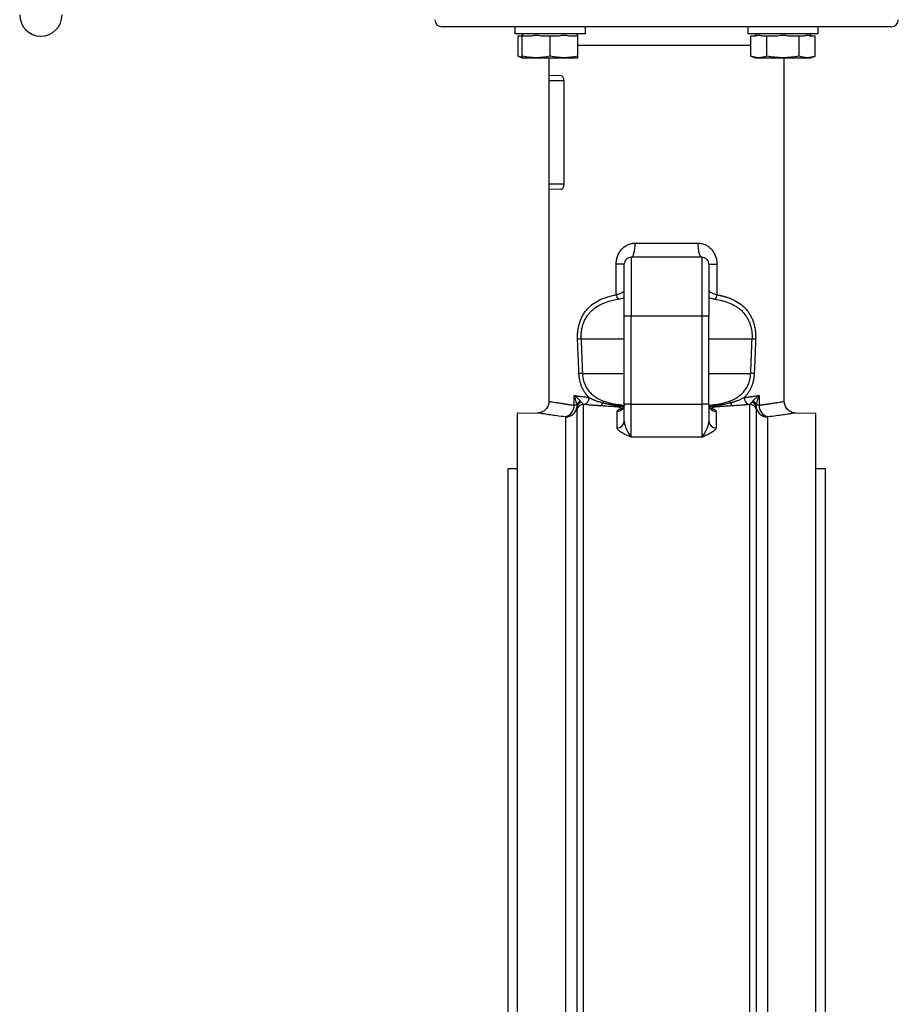
# Model space of a CAD drawing. Units: millimetres. Extents: x -716 to 985, y -2217 to 1196.
# Drawn here: x -716 to -342, y -11 to 408 of the extents above; entities that cross this region are included whole.
import ezdxf

# ---------------------------------------------------------------- set-up
doc = ezdxf.new("R2010")
doc.units = ezdxf.units.MM

msp = doc.modelspace()

# ---------------------------------------------------------------- linework, layer by layer
at = {"color": 7, "linetype": 'Continuous', "lineweight": 25}
for p, q in [((-505.44, 404.77), (-505.44, 401.77)), ((-475.44, 401.77), (-475.44, 404.77)), ((-406.45, 404.77), (-406.45, 401.77)), ((-376.45, 401.77), (-376.45, 404.77)), ((-490.44, 401.77), (-505.44, 401.77)), ((-504.11, 392.25), (-504.11, 400.97)), ((-504.11, 400.97), (-502.28, 400.97)), ((-502.28, 401.18), (-502.49, 400.97)), ((-501.69, 401.77), (-502.28, 401.18)), ((-502.28, 392.25), (-502.28, 400.97)), ((-502.28, 400.97), (-498.3, 400.97)), ((-494.42, 400.97), (-490.44, 400.97)), ((-475.44, 401.77), (-490.44, 401.77)), ((-490.44, 392.25), (-490.44, 400.97)), ((-490.44, 400.97), (-486.46, 400.97)), ((-482.59, 400.97), (-478.61, 400.97)), ((-478.61, 401.18), (-479.2, 401.77)), ((-478.61, 392.25), (-478.61, 400.97)), ((-376.45, 401.77), (-406.45, 401.77)), ((-405.11, 392.25), (-405.11, 400.97)), ((-405.11, 400.97), (-402.82, 400.97)), ((-402.69, 401.77), (-403.49, 400.97)), ((-400.58, 400.97), (-398.28, 400.97)), ((-398.28, 392.25), (-398.28, 400.97)), ((-398.28, 400.97), (-393.69, 400.97)), ((-389.21, 400.97), (-384.61, 400.97)), ((-384.61, 392.25), (-384.61, 400.97)), ((-384.61, 400.97), (-382.32, 400.97)), ((-379.4, 400.97), (-380.2, 401.77)), ((-380.08, 400.97), (-377.78, 400.97)), ((-377.78, 392.25), (-377.78, 400.97)), ((-504.11, 392.25), (-502.28, 391.59)), ((-502.28, 391.59), (-496.36, 391.59)), ((-496.36, 391.59), (-484.52, 391.59)), ((-490.94, 391.59), (-490.94, 383.89)), ((-484.52, 391.59), (-478.61, 391.59)), ((-405.11, 392.25), (-403.28, 391.59)), ((-403.28, 391.59), (-401.7, 391.59)), ((-401.7, 391.59), (-391.45, 391.59)), ((-391.45, 391.59), (-381.2, 391.59)), ((-390.94, 245.49), (-390.94, 391.59)), ((-381.2, 391.59), (-379.61, 391.59)), ((-379.61, 391.59), (-377.78, 392.25)), ((-485.84, 383.98), (-490.94, 383.89)), ((-490.94, 383.89), (-490.94, 381.77)), ((-484.68, 381.77), (-490.94, 381.77)), ((-490.94, 381.77), (-490.94, 337.77)), ((-484.68, 381.77), (-484.68, 337.77)), ((-490.94, 337.77), (-490.94, 335.64)), ((-484.68, 337.77), (-490.94, 337.77)), ((-490.94, 335.64), (-490.94, 245.49)), ((-485.84, 335.55), (-490.94, 335.64)), ((-454.34, 312.77), (-427.55, 312.77)), ((-455.94, 306.77), (-455.94, 281.77)), ((-425.94, 306.77), (-455.94, 306.77)), ((-425.94, 306.77), (-425.94, 281.77)), ((-458.94, 303.77), (-462.37, 303.77)), ((-462.37, 290.78), (-462.37, 303.77)), ((-422.94, 303.77), (-419.52, 303.77)), ((-419.52, 303.77), (-419.52, 290.78)), ((-458.94, 281.77), (-455.94, 281.77)), ((-458.94, 244.33), (-458.94, 281.77)), ((-455.94, 281.77), (-425.94, 281.77)), ((-455.94, 244.33), (-455.94, 281.77)), ((-425.94, 281.77), (-422.94, 281.77)), ((-425.94, 281.77), (-425.94, 244.33)), ((-422.94, 244.33), (-422.94, 281.77)), ((-480.23, 243.82), (-480.23, 247.96)), ((-401.66, 247.96), (-401.66, 243.82)), ((-476.21, -340.8), (-476.21, 244.15)), ((-455.94, 244.33), (-458.94, 244.33)), ((-455.94, 230.17), (-455.94, 244.33)), ((-455.94, 244.33), (-425.94, 244.33)), ((-425.94, 244.33), (-425.94, 230.17)), ((-422.94, 244.33), (-425.94, 244.33)), ((-405.68, 244.15), (-405.68, -340.8)), ((-495.81, 240.49), (-504.44, 240.27)), ((-504.44, 240.27), (-504.44, -336.73)), ((-483.81, -335.45), (-483.81, 238.79)), ((-479.11, 241.94), (-479.11, -338.58)), ((-461.94, 234.21), (-461.94, 241.21)), ((-419.94, 241.21), (-419.94, 234.21)), ((-402.78, -338.58), (-402.78, 241.94)), ((-398.08, 238.79), (-398.08, -335.45)), ((-377.44, 240.27), (-386.08, 240.49)), ((-377.44, -48.23), (-377.44, 240.27)), ((-425.94, 230.17), (-455.94, 230.17)), ((-504.44, 216.77), (-508.44, 216.77)), ((-508.44, 216.77), (-508.44, -313.23)), ((-373.44, 216.77), (-377.44, 216.77)), ((-373.44, -313.23), (-373.44, 216.77))]:
    msp.add_line(p, q, dxfattribs=at)
at = {"color": 8, "linetype": 'Continuous', "lineweight": 25}
for p, q in [((-405.11, 396.77), (-478.61, 396.77)), ((-477.28, 271.99), (-458.94, 271.99)), ((-422.94, 271.99), (-404.61, 271.99)), ((-476.71, 257.31), (-458.94, 257.31)), ((-422.94, 257.31), (-405.18, 257.31))]:
    msp.add_line(p, q, dxfattribs=at)
at = {"color": 7, "linetype": 'Continuous', "lineweight": 25, "flags": 128}
for points in [[(-455.94, 306.77), (-455.63, 306.88), (-455.33, 307.22), (-455.05, 307.78), (-454.81, 308.52), (-454.61, 309.43), (-454.46, 310.47), (-454.37, 311.59), (-454.34, 312.77)], [(-425.94, 306.77), (-426.26, 306.88), (-426.56, 307.22), (-426.84, 307.78), (-427.08, 308.52), (-427.28, 309.43), (-427.43, 310.47), (-427.52, 311.59), (-427.55, 312.77)]]:
    msp.add_lwpolyline(points, dxfattribs=at)
at = {"color": 7, "linetype": 'Continuous', "lineweight": 25}
for centre, radius, start, end in [((-706.94, 409.77), 9, 180, 0), ((-536.44, 407.77), 3, 180, 270), ((-345.44, 407.77), 3, 270, 0), ((-455.94, 303.77), 3, 90, 180), ((-425.94, 303.77), 3, 360, 90), ((-459.34, 291.06), 3.05, 185.384, 224.3984), ((-422.55, 291.06), 3.05, 315.6016, 354.616), ((-476.17, 239.96), 32.05, 91.9908, 94.7026), ((-405.72, 239.96), 32.05, 85.2974, 88.0092), ((-475.53, 224.82), 32.51, 92.0844, 94.7157), ((-406.36, 224.82), 32.51, 85.2843, 87.9156), ((-476.95, 246.95), 3.02, 290.0345, 2.6572), ((-404.94, 246.95), 3.02, 177.3428, 249.9655), ((-485.17, 243.67), 4.95, 283.4035, 1.7695), ((-483.93, 243.78), 4.99, 271.3262, 352.6286), ((-476.22, 241.16), 3, 89.8307, 164.914), ((-476.44, 243.3), 2.63, 117.2375, 169.6559), ((-476.55, 242.69), 2.47, 105.282, 169.6677), ((-470.06, 245.24), 1.99, 301.6395, 349.9742), ((-466.15, 243.62), 2.34, 125.2344, 146.9103), ((-463.25, 244.24), 1.25, 297.5275, 336.615), ((-461.14, 243.07), 1.18, 119.6415, 144.7311), ((-461.92, 244.18), 2.97, 269.4604, 359.4506), ((-419.97, 244.18), 2.97, 180.5494, 270.5396), ((-420.74, 243.07), 1.18, 35.2689, 60.3585), ((-418.64, 244.24), 1.25, 203.385, 242.4725), ((-415.74, 243.62), 2.34, 33.0897, 54.7656), ((-411.83, 245.24), 1.99, 190.0258, 238.3605), ((-405.67, 241.16), 3, 15.086, 90.1693), ((-405.34, 242.69), 2.47, 10.3323, 74.718), ((-405.45, 243.3), 2.63, 10.3441, 62.7625), ((-397.96, 243.78), 4.99, 187.3714, 268.6738), ((-396.71, 243.67), 4.95, 178.2305, 256.5965), ((-461.88, 237.14), 2.94, 268.7819, 358.7264), ((-420.01, 237.14), 2.94, 181.2736, 271.2181)]:
    msp.add_arc(centre, radius, start, end, dxfattribs=at)
at = {"color": 8, "linetype": 'Continuous', "lineweight": 25}
for centre, radius, start, end in [((-460.51, 244.84), 2.59, 266.0819, 295.6929), ((-460.14, 245.37), 2.86, 267.7671, 281.1425), ((-421.38, 244.84), 2.59, 245.0986, 273.891), ((-421.75, 245.37), 2.86, 257.7113, 272.2325)]:
    msp.add_arc(centre, radius, start, end, dxfattribs=at)
at = {"color": 7, "linetype": 'Continuous', "lineweight": 25}
for points, knots in [([(-345.44, 404.77), (-345.44, 404.77), (-355.51, 404.77), (-391.33, 404.77), (-415.62, 404.77), (-466.27, 404.77), (-490.56, 404.77), (-526.38, 404.77), (-536.44, 404.77), (-536.44, 404.77)], [0, 0, 0, 0, 0.25, 0.25, 0.5, 0.5, 0.75, 0.75, 1, 1, 1, 1]), ([(-498.3, 400.97), (-497.66, 401.1), (-497.01, 401.17), (-495.72, 401.18), (-495.06, 401.1), (-494.42, 400.97)], [0, 0, 0, 0, 0.5, 0.5, 1, 1, 1, 1]), ([(-486.46, 400.97), (-485.82, 401.1), (-485.18, 401.17), (-483.88, 401.18), (-483.23, 401.1), (-482.59, 400.97)], [0, 0, 0, 0, 0.5, 0.5, 1, 1, 1, 1]), ([(-402.82, 400.97), (-402.45, 401.1), (-402.07, 401.17), (-401.33, 401.18), (-400.95, 401.1), (-400.58, 400.97)], [0, 0, 0, 0, 0.5, 0.5, 1, 1, 1, 1]), ([(-393.69, 400.97), (-392.95, 401.1), (-392.2, 401.18), (-390.69, 401.18), (-389.95, 401.1), (-389.21, 400.97)], [0, 0, 0, 0, 0.5, 0.5, 1, 1, 1, 1]), ([(-382.32, 400.97), (-381.95, 401.1), (-381.57, 401.17), (-380.83, 401.18), (-380.45, 401.1), (-380.08, 400.97)], [0, 0, 0, 0, 0.5, 0.5, 1, 1, 1, 1]), ([(-502.28, 391.75), (-502.32, 391.75), (-502.93, 391.81), (-503.54, 392.04), (-504.11, 392.25)], [0, 0, 0, 0, 0.066435, 1, 1, 1, 1]), ([(-496.36, 391.59), (-497.35, 391.62), (-499.33, 391.68), (-501.29, 392.06), (-502.28, 392.25)], [0, 0, 0, 0, 0.49778, 1, 1, 1, 1]), ([(-502.28, 392.25), (-502.28, 392.06), (-502.28, 391.69), (-502.28, 391.62), (-502.28, 391.59)], [0, 0, 0, 0, 0.498113, 1, 1, 1, 1]), ([(-490.44, 392.25), (-491.42, 392.06), (-493.38, 391.69), (-495.36, 391.62), (-496.36, 391.59)], [0, 0, 0, 0, 0.498112, 1, 1, 1, 1]), ([(-484.52, 391.59), (-485.51, 391.62), (-487.5, 391.68), (-489.46, 392.06), (-490.44, 392.25)], [0, 0, 0, 0, 0.497781, 1, 1, 1, 1]), ([(-478.61, 392.25), (-479.58, 392.06), (-481.54, 391.69), (-483.53, 391.62), (-484.52, 391.59)], [0, 0, 0, 0, 0.498113, 1, 1, 1, 1]), ([(-478.61, 391.59), (-478.61, 391.62), (-478.61, 391.68), (-478.61, 392.06), (-478.61, 392.25)], [0, 0, 0, 0, 0.497781, 1, 1, 1, 1]), ([(-401.7, 391.59), (-402.27, 391.62), (-403.41, 391.68), (-404.54, 392.06), (-405.11, 392.25)], [0, 0, 0, 0, 0.49778, 1, 1, 1, 1]), ([(-398.28, 392.25), (-398.84, 392.06), (-399.97, 391.69), (-401.12, 391.62), (-401.7, 391.59)], [0, 0, 0, 0, 0.4981126, 1, 1, 1, 1]), ([(-391.45, 391.59), (-392.59, 391.62), (-394.88, 391.68), (-397.14, 392.06), (-398.28, 392.25)], [0, 0, 0, 0, 0.497781, 1, 1, 1, 1]), ([(-384.61, 392.25), (-385.74, 392.06), (-388, 391.69), (-390.3, 391.62), (-391.45, 391.59)], [0, 0, 0, 0, 0.498113, 1, 1, 1, 1]), ([(-381.2, 391.59), (-381.77, 391.62), (-382.91, 391.68), (-384.05, 392.06), (-384.61, 392.25)], [0, 0, 0, 0, 0.49778, 1, 1, 1, 1]), ([(-377.78, 392.25), (-378.34, 392.06), (-379.48, 391.69), (-380.62, 391.62), (-381.2, 391.59)], [0, 0, 0, 0, 0.498112, 1, 1, 1, 1]), ([(-485.84, 383.98), (-485.71, 383.95), (-485.43, 383.9), (-485.05, 383.44), (-484.78, 382.78), (-484.68, 382.17), (-484.68, 381.84), (-484.68, 381.77)], [0, 0, 0, 0, 0.247999, 0.496336, 0.731947, 0.938957, 1, 1, 1, 1]), ([(-484.68, 337.77), (-484.68, 337.61), (-484.69, 337.45), (-484.72, 337.15), (-484.75, 337.01), (-484.85, 336.59), (-484.95, 336.35), (-485.12, 336.05), (-485.18, 335.96), (-485.3, 335.81), (-485.37, 335.75), (-485.57, 335.6), (-485.71, 335.55), (-485.84, 335.55)], [0, 0, 0, 0, 0.125, 0.125, 0.25, 0.25, 0.5, 0.5, 0.625, 0.625, 0.75, 0.75, 1, 1, 1, 1]), ([(-462.37, 303.77), (-462.37, 303.86), (-462.37, 304.05), (-462.36, 304.34), (-462.34, 304.62), (-462.31, 304.91), (-462.27, 305.19), (-462.2, 305.67), (-462.06, 306.32), (-461.8, 307.13), (-461.48, 307.92), (-460.96, 308.92), (-460.15, 310.06), (-459.15, 311.02), (-458.25, 311.64), (-457.53, 312.04), (-456.77, 312.36), (-456.11, 312.55), (-455.57, 312.66), (-455.16, 312.72), (-454.75, 312.76), (-454.48, 312.76), (-454.34, 312.77)], [0, 0, 0, 0, 0.020853, 0.04167, 0.06247, 0.083274, 0.104103, 0.124977, 0.187575, 0.250248, 0.312633, 0.375041, 0.500111, 0.625058, 0.687574, 0.749628, 0.812517, 0.874883, 0.906364, 0.937648, 0.968829, 1, 1, 1, 1]), ([(-427.55, 312.77), (-427.46, 312.76), (-427.28, 312.76), (-427, 312.75), (-426.73, 312.72), (-426.46, 312.68), (-426.19, 312.64), (-425.74, 312.54), (-425.12, 312.36), (-424.36, 312.04), (-423.65, 311.65), (-422.75, 311.02), (-421.74, 310.07), (-420.93, 308.92), (-420.41, 307.93), (-420.09, 307.14), (-419.84, 306.33), (-419.67, 305.58), (-419.58, 304.92), (-419.53, 304.34), (-419.52, 303.96), (-419.52, 303.77)], [0, 0, 0, 0, 0.020738, 0.041466, 0.062213, 0.083006, 0.103873, 0.124841, 0.187178, 0.250046, 0.312079, 0.374582, 0.499772, 0.624102, 0.686757, 0.749401, 0.81176, 0.874062, 0.916082, 0.958005, 1, 1, 1, 1]), ([(-458.94, 281.77), (-458.94, 281.91), (-458.94, 282.21), (-458.94, 282.66), (-458.94, 283.11), (-458.94, 283.55), (-458.94, 284), (-458.94, 284.44), (-458.94, 284.88), (-458.94, 285.33), (-458.94, 286.32), (-458.94, 287.85), (-458.94, 289.9), (-458.94, 291.9), (-458.94, 293.84), (-458.94, 295.66), (-458.94, 297.35), (-458.94, 298.87), (-458.94, 300.2), (-458.94, 301.33), (-458.94, 302.24), (-458.94, 302.94), (-458.94, 303.33), (-458.94, 303.53), (-458.94, 303.64), (-458.94, 303.71), (-458.94, 303.76), (-458.94, 303.76), (-458.94, 303.77)], [0, 0, 0, 0, 0.012971, 0.025923, 0.038863, 0.051795, 0.064724, 0.077657, 0.090598, 0.103553, 0.116527, 0.17826, 0.240008, 0.304315, 0.368637, 0.434312, 0.500002, 0.565677, 0.631368, 0.695674, 0.759996, 0.821729, 0.883478, 0.906811, 0.930099, 0.953372, 0.976662, 1, 1, 1, 1]), ([(-422.94, 303.77), (-422.94, 303.77), (-422.94, 301.45), (-422.94, 293.2), (-422.94, 287.6), (-422.94, 281.77)], [0, 0, 0, 0, 0.5, 0.5, 1, 1, 1, 1]), ([(-478.8, 271.9), (-478.8, 272.03), (-478.81, 272.29), (-478.82, 272.68), (-478.81, 273.07), (-478.81, 273.45), (-478.79, 273.84), (-478.77, 274.22), (-478.74, 274.61), (-478.7, 274.99), (-478.66, 275.38), (-478.54, 276.26), (-478.28, 277.63), (-477.77, 279.4), (-477.1, 281.06), (-476.28, 282.59), (-475.31, 284), (-473.89, 285.64), (-471.79, 287.37), (-469.62, 288.54), (-468.03, 289.21), (-467.19, 289.52), (-466.31, 289.81), (-465.39, 290.08), (-464.42, 290.34), (-463.42, 290.57), (-462.72, 290.71), (-462.37, 290.78)], [0, 0, 0, 0, 0.012601, 0.02517, 0.037717, 0.050252, 0.062783, 0.07532, 0.087872, 0.10045, 0.113062, 0.125717, 0.187861, 0.250705, 0.312469, 0.375491, 0.437458, 0.501239, 0.621352, 0.751065, 0.783843, 0.817506, 0.852082, 0.887597, 0.924074, 0.961535, 1, 1, 1, 1]), ([(-477.3, 272.76), (-477.3, 273.32), (-477.27, 273.88), (-477.17, 274.97), (-477.1, 275.51), (-476.9, 276.57), (-476.78, 277.09), (-476.48, 278.12), (-476.31, 278.63), (-475.72, 280.08), (-475.24, 280.98), (-474.39, 282.23), (-474.09, 282.62), (-473.43, 283.39), (-473.09, 283.75), (-472, 284.76), (-471.22, 285.35), (-469.94, 286.14), (-469.49, 286.39), (-468.58, 286.84), (-468.12, 287.05), (-466.7, 287.63), (-465.71, 287.95), (-463.67, 288.51), (-462.61, 288.73), (-461.52, 288.93)], [0, 0, 0, 0, 0.0625, 0.0625, 0.125, 0.125, 0.1875, 0.1875, 0.25, 0.25, 0.375, 0.375, 0.4375, 0.4375, 0.5, 0.5, 0.625, 0.625, 0.6875, 0.6875, 0.75, 0.75, 0.875, 0.875, 1, 1, 1, 1]), ([(-462.37, 290.78), (-461.86, 290.91), (-461.39, 291.07), (-460.77, 291.32), (-460.57, 291.41), (-460.2, 291.57), (-460.04, 291.65), (-459.74, 291.8), (-459.6, 291.87), (-459.37, 292), (-459.27, 292.06), (-459.11, 292.15), (-459.05, 292.19), (-458.97, 292.24), (-458.94, 292.26), (-458.94, 292.26)], [0, 0, 0, 0, 0.25, 0.25, 0.375, 0.375, 0.5, 0.5, 0.625, 0.625, 0.75, 0.75, 0.875, 0.875, 1, 1, 1, 1]), ([(-422.94, 292.26), (-422.94, 292.25), (-422.86, 292.2), (-422.62, 292.06), (-422.52, 292), (-422.29, 291.87), (-422.16, 291.8), (-421.86, 291.65), (-421.69, 291.57), (-421.32, 291.41), (-421.13, 291.32), (-420.5, 291.07), (-420.03, 290.91), (-419.52, 290.78)], [0, 0, 0, 0, 0.25, 0.25, 0.375, 0.375, 0.5, 0.5, 0.625, 0.625, 0.75, 0.75, 1, 1, 1, 1]), ([(-420.37, 288.93), (-419.28, 288.73), (-418.22, 288.51), (-416.17, 287.95), (-415.17, 287.62), (-413.26, 286.84), (-412.36, 286.39), (-411.09, 285.61), (-410.69, 285.33), (-409.9, 284.74), (-409.52, 284.42), (-408.43, 283.4), (-407.78, 282.64), (-406.93, 281.39), (-406.66, 280.96), (-406.18, 280.04), (-405.96, 279.57), (-405.58, 278.61), (-405.4, 278.11), (-405.11, 277.08), (-404.98, 276.55), (-404.69, 274.95), (-404.59, 273.86), (-404.59, 272.76)], [0, 0, 0, 0, 0.125, 0.125, 0.25, 0.25, 0.375, 0.375, 0.4375, 0.4375, 0.5, 0.5, 0.625, 0.625, 0.6875, 0.6875, 0.75, 0.75, 0.8125, 0.8125, 0.875, 0.875, 1, 1, 1, 1]), ([(-419.52, 290.78), (-419.34, 290.74), (-418.98, 290.67), (-418.46, 290.56), (-417.95, 290.45), (-417.45, 290.33), (-416.96, 290.2), (-416.48, 290.07), (-416.01, 289.94), (-415.56, 289.8), (-415.11, 289.65), (-414.67, 289.5), (-414.25, 289.35), (-413.83, 289.19), (-413.42, 289.02), (-412.11, 288.46), (-410.08, 287.36), (-407.99, 285.62), (-406.57, 283.99), (-405.61, 282.59), (-404.79, 281.06), (-404.12, 279.38), (-403.6, 277.61), (-403.33, 276.16), (-403.2, 275.1), (-403.14, 274.47), (-403.1, 273.83), (-403.08, 273.19), (-403.07, 272.54), (-403.08, 272.12), (-403.09, 271.9)], [0, 0, 0, 0, 0.0194659, 0.0386759, 0.0576322, 0.0763375, 0.0947943, 0.1130054, 0.1309736, 0.1487018, 0.1661931, 0.1834507, 0.2004779, 0.2172782, 0.2338553, 0.2502127, 0.3796833, 0.4996015, 0.5630109, 0.6246309, 0.687884, 0.7498755, 0.8128326, 0.8750987, 0.8960266, 0.9168533, 0.9376212, 0.9583731, 0.9791518, 1, 1, 1, 1]), ([(-478.2, 257.22), (-478.3, 259.65), (-478.5, 264.55), (-478.7, 269.44), (-478.8, 271.9)], [0, 0, 0, 0, 0.49717, 1, 1, 1, 1]), ([(-403.09, 271.9), (-403.19, 269.44), (-403.39, 264.55), (-403.59, 259.65), (-403.69, 257.22)], [0, 0, 0, 0, 0.50283, 1, 1, 1, 1]), ([(-473.93, 247.09), (-474.01, 247.17), (-474.17, 247.32), (-474.4, 247.56), (-474.62, 247.8), (-474.83, 248.05), (-475.04, 248.3), (-475.24, 248.56), (-475.44, 248.82), (-475.82, 249.36), (-476.35, 250.22), (-476.96, 251.48), (-477.46, 252.82), (-477.77, 253.95), (-477.94, 254.83), (-478.04, 255.42), (-478.11, 256.01), (-478.17, 256.61), (-478.19, 257.02), (-478.2, 257.22)], [0, 0, 0, 0, 0.032117, 0.063959, 0.095541, 0.126878, 0.157986, 0.188882, 0.219581, 0.250101, 0.376518, 0.500036, 0.626223, 0.750465, 0.800769, 0.850746, 0.900525, 0.950233, 1, 1, 1, 1]), ([(-476.71, 257.31), (-476.68, 256.59), (-476.6, 255.9), (-476.39, 254.88), (-476.31, 254.54), (-476.13, 253.88), (-476.02, 253.55), (-475.66, 252.58), (-475.38, 251.98), (-474.89, 251.12), (-474.72, 250.84), (-474.34, 250.3), (-474.15, 250.03), (-473.53, 249.28), (-473.08, 248.82), (-472.11, 247.97), (-471.59, 247.58), (-469.96, 246.52), (-468.77, 245.97), (-467.49, 245.52)], [0, 0, 0, 0, 0.125, 0.125, 0.1875, 0.1875, 0.25, 0.25, 0.375, 0.375, 0.4375, 0.4375, 0.5, 0.5, 0.625, 0.625, 0.75, 0.75, 1, 1, 1, 1]), ([(-414.4, 245.52), (-413.12, 245.97), (-411.93, 246.52), (-410.58, 247.4), (-410.31, 247.58), (-409.8, 247.97), (-409.54, 248.17), (-408.82, 248.81), (-408.37, 249.27), (-407.55, 250.27), (-407.17, 250.81), (-406.51, 251.97), (-406.23, 252.58), (-405.76, 253.85), (-405.57, 254.51), (-405.3, 255.89), (-405.21, 256.59), (-405.18, 257.31)], [0, 0, 0, 0, 0.25, 0.25, 0.3125, 0.3125, 0.375, 0.375, 0.5, 0.5, 0.625, 0.625, 0.75, 0.75, 0.875, 0.875, 1, 1, 1, 1]), ([(-403.69, 257.22), (-403.69, 257.11), (-403.7, 256.88), (-403.73, 256.54), (-403.76, 256.21), (-403.79, 255.87), (-403.84, 255.54), (-403.89, 255.21), (-403.94, 254.88), (-404, 254.55), (-404.15, 253.85), (-404.43, 252.8), (-404.93, 251.47), (-405.54, 250.22), (-406.13, 249.26), (-406.65, 248.54), (-407.06, 248.04), (-407.49, 247.55), (-407.8, 247.25), (-407.96, 247.09)], [0, 0, 0, 0, 0.027874, 0.055712, 0.083536, 0.111369, 0.139234, 0.167153, 0.195148, 0.223242, 0.251457, 0.374956, 0.500396, 0.624253, 0.751037, 0.811981, 0.873704, 0.936337, 1, 1, 1, 1]), ([(-480.23, 247.96), (-480.1, 247.94), (-479.82, 247.9), (-479.39, 247.83), (-478.91, 247.76), (-478.39, 247.69), (-477.83, 247.61), (-477.18, 247.52), (-476.44, 247.42), (-475.62, 247.31), (-474.79, 247.2), (-474.22, 247.13), (-473.93, 247.09)], [0, 0, 0, 0, 0.0696356, 0.1447504, 0.2253446, 0.3114181, 0.4029709, 0.500003, 0.6250022, 0.7500015, 0.8750007, 1, 1, 1, 1]), ([(-477.64, 245.64), (-477.98, 245.99), (-478.38, 246.37), (-479.26, 247.15), (-479.73, 247.55), (-480.23, 247.96)], [0, 0, 0, 0, 0.5, 0.5, 1, 1, 1, 1]), ([(-479.02, 243.78), (-479.11, 244.4), (-479.27, 245.1), (-479.68, 246.51), (-479.93, 247.23), (-480.23, 247.96)], [0, 0, 0, 0, 0.5, 0.5, 1, 1, 1, 1]), ([(-473.93, 247.09), (-473.84, 247.04), (-473.64, 246.93), (-473.34, 246.78), (-473.01, 246.62), (-472.67, 246.46), (-472.32, 246.3), (-471.95, 246.14), (-471.56, 245.98), (-471.07, 245.8), (-470.47, 245.58), (-469.73, 245.34), (-468.94, 245.11), (-468.39, 244.96), (-468.1, 244.89)], [0, 0, 0, 0, 0.055616, 0.113282, 0.172961, 0.234601, 0.298141, 0.363508, 0.430691, 0.499736, 0.615158, 0.736831, 0.865015, 1, 1, 1, 1]), ([(-413.79, 244.89), (-413.62, 244.93), (-413.3, 245.01), (-412.83, 245.15), (-412.38, 245.28), (-411.94, 245.41), (-411.52, 245.55), (-411.12, 245.69), (-410.59, 245.88), (-409.95, 246.13), (-409.22, 246.45), (-408.56, 246.77), (-408.15, 246.99), (-407.96, 247.09)], [0, 0, 0, 0, 0.0779314, 0.153597, 0.227057, 0.2983687, 0.3675865, 0.434761, 0.4999393, 0.6370142, 0.7659334, 0.8870005, 1, 1, 1, 1]), ([(-407.96, 247.09), (-407.79, 247.11), (-407.46, 247.15), (-406.98, 247.22), (-406.5, 247.28), (-406.03, 247.34), (-405.57, 247.4), (-405.11, 247.46), (-404.54, 247.54), (-403.87, 247.64), (-403.12, 247.74), (-402.37, 247.85), (-401.9, 247.92), (-401.66, 247.96)], [0, 0, 0, 0, 0.071426, 0.142853, 0.214281, 0.28571, 0.35714, 0.428571, 0.500004, 0.624832, 0.749774, 0.87483, 1, 1, 1, 1]), ([(-401.66, 247.96), (-402.16, 247.55), (-402.63, 247.15), (-403.29, 246.56), (-403.5, 246.37), (-403.89, 246), (-404.08, 245.81), (-404.25, 245.64)], [0, 0, 0, 0, 0.5, 0.5, 0.75, 0.75, 1, 1, 1, 1]), ([(-401.66, 247.96), (-401.96, 247.23), (-402.22, 246.5), (-402.52, 245.44), (-402.61, 245.09), (-402.76, 244.42), (-402.82, 244.09), (-402.86, 243.78)], [0, 0, 0, 0, 0.5, 0.5, 0.75, 0.75, 1, 1, 1, 1]), ([(-490.94, 245.49), (-491.01, 244.87), (-491.11, 243.92), (-491.71, 242.77), (-492.34, 241.98), (-493.11, 241.33), (-494.25, 240.7), (-495.2, 240.57), (-495.81, 240.49)], [0, 0, 0, 0, 0.239816, 0.368591, 0.5, 0.63141, 0.760185, 1, 1, 1, 1]), ([(-490.94, 245.49), (-490.94, 245.49), (-490.94, 245.49), (-490.93, 245.49), (-490.9, 245.48), (-490.87, 245.48), (-490.83, 245.47), (-490.77, 245.46), (-490.71, 245.45), (-490.64, 245.44), (-490.56, 245.42), (-490.47, 245.41), (-490.36, 245.39), (-490.07, 245.34), (-489.45, 245.23), (-488.26, 245.03), (-486.73, 244.78), (-485.35, 244.56), (-484.31, 244.4), (-483.77, 244.32), (-483.18, 244.23), (-482.53, 244.14), (-481.82, 244.04), (-481.06, 243.93), (-480.51, 243.86), (-480.23, 243.82)], [0, 0, 0, 0, 0.020627, 0.04129, 0.061989, 0.082724, 0.103496, 0.124305, 0.14515, 0.166032, 0.186951, 0.207907, 0.2289, 0.24993, 0.37278, 0.499964, 0.620431, 0.749921, 0.780314, 0.812485, 0.846432, 0.882158, 0.919661, 0.958942, 1, 1, 1, 1]), ([(-479.02, 243.78), (-479.04, 243.78), (-479.07, 243.78), (-479.13, 243.78), (-479.19, 243.79), (-479.27, 243.79), (-479.35, 243.8), (-479.44, 243.8), (-479.53, 243.8), (-479.64, 243.81), (-479.75, 243.81), (-479.86, 243.81), (-479.98, 243.82), (-480.1, 243.82), (-480.19, 243.82), (-480.23, 243.82)], [0, 0, 0, 0, 0.084404, 0.16756, 0.24947, 0.330134, 0.40955, 0.48772, 0.564643, 0.640319, 0.714749, 0.787932, 0.859868, 0.930557, 1, 1, 1, 1]), ([(-479.11, 241.94), (-479.11, 242.04), (-479.1, 242.19), (-479.06, 242.49), (-479.04, 242.6), (-479.01, 242.85), (-479, 242.99), (-478.98, 243.14)], [0, 0, 0, 0, 0.5, 0.5, 0.75, 0.75, 1, 1, 1, 1]), ([(-477.2, 245.08), (-477.13, 244.96), (-477.05, 244.86), (-476.9, 244.66), (-476.82, 244.57), (-476.58, 244.34), (-476.4, 244.23), (-476.21, 244.15)], [0, 0, 0, 0, 0.25, 0.25, 0.5, 0.5, 1, 1, 1, 1]), ([(-469.02, 243.55), (-469.24, 243.56), (-469.68, 243.59), (-470.32, 243.63), (-470.93, 243.67), (-471.52, 243.72), (-472.08, 243.76), (-472.7, 243.81), (-473.36, 243.86), (-474.06, 243.93), (-474.72, 243.99), (-475.34, 244.05), (-475.72, 244.1), (-475.91, 244.12)], [0, 0, 0, 0, 0.090511, 0.178128, 0.262876, 0.344781, 0.423872, 0.500183, 0.607956, 0.711675, 0.811479, 0.907529, 1, 1, 1, 1]), ([(-462.67, 243.14), (-463.01, 243.16), (-463.7, 243.2), (-464.76, 243.27), (-465.91, 243.34), (-467.33, 243.44), (-468.39, 243.5), (-469.02, 243.55)], [0, 0, 0, 0, 0.158729, 0.325395, 0.500002, 0.701151, 1, 1, 1, 1]), ([(-468.1, 244.89), (-467.87, 244.83), (-467.45, 244.72), (-466.85, 244.58), (-466.34, 244.47), (-465.91, 244.38), (-465.58, 244.31), (-465.33, 244.26), (-464.88, 244.17), (-464.18, 244.05), (-463.17, 243.89), (-462.47, 243.79), (-462.1, 243.75)], [0, 0, 0, 0, 0.116252, 0.217778, 0.304443, 0.376103, 0.432636, 0.473944, 0.499963, 0.657263, 0.823808, 1, 1, 1, 1]), ([(-467.49, 245.52), (-466.57, 245.2), (-465.64, 244.91), (-463.73, 244.43), (-462.75, 244.24), (-461.73, 244.09)], [0, 0, 0, 0, 0.5, 0.5, 1, 1, 1, 1]), ([(-460.25, 242.51), (-460.24, 242.52), (-460.22, 242.54), (-460.2, 242.57), (-460.19, 242.59), (-460.19, 242.63), (-460.21, 242.67), (-460.28, 242.73), (-460.44, 242.81), (-460.74, 242.9), (-461.13, 242.98), (-461.54, 243.04), (-461.93, 243.08), (-462.29, 243.11), (-462.54, 243.13), (-462.67, 243.14)], [0, 0, 0, 0, 0.0303308, 0.0611537, 0.0925901, 0.1247544, 0.1866925, 0.2499039, 0.3734598, 0.4997176, 0.6229467, 0.7495201, 0.83104, 0.9143128, 1, 1, 1, 1]), ([(-458.93, 244.04), (-458.98, 243.74), (-459.08, 243.14), (-459.4, 242.62), (-459.56, 242.46), (-459.51, 242.47), (-459.5, 242.47)], [0, 0, 0, 0, 0.278433, 0.575755, 0.911426, 1, 1, 1, 1]), ([(-458.94, 237.08), (-458.94, 237.21), (-458.94, 237.46), (-458.94, 237.85), (-458.94, 238.23), (-458.94, 238.62), (-458.94, 239.02), (-458.94, 239.42), (-458.94, 239.82), (-458.94, 240.22), (-458.94, 240.73), (-458.94, 241.36), (-458.94, 242.1), (-458.94, 242.84), (-458.94, 243.58), (-458.94, 244.08), (-458.94, 244.33)], [0, 0, 0, 0, 0.055688, 0.111274, 0.166788, 0.222259, 0.277717, 0.333192, 0.388713, 0.44431, 0.500012, 0.600171, 0.700076, 0.799901, 0.899818, 1, 1, 1, 1]), ([(-422.39, 242.47), (-422.38, 242.47), (-422.33, 242.46), (-422.49, 242.62), (-422.81, 243.14), (-422.91, 243.74), (-422.95, 244.04)], [0, 0, 0, 0, 0.088574, 0.424245, 0.721567, 1, 1, 1, 1]), ([(-419.22, 243.14), (-419.28, 243.13), (-419.41, 243.12), (-419.6, 243.11), (-419.78, 243.09), (-419.95, 243.08), (-420.12, 243.06), (-420.4, 243.03), (-420.75, 242.98), (-421.14, 242.9), (-421.44, 242.82), (-421.61, 242.74), (-421.68, 242.67), (-421.7, 242.62), (-421.7, 242.58), (-421.68, 242.55), (-421.65, 242.53), (-421.64, 242.51)], [0, 0, 0, 0, 0.043011, 0.085352, 0.1271, 0.168335, 0.20914, 0.249601, 0.376221, 0.499577, 0.625683, 0.749178, 0.812566, 0.874757, 0.91763, 0.959284, 1, 1, 1, 1]), ([(-420.16, 244.09), (-419.14, 244.24), (-418.17, 244.43), (-416.26, 244.91), (-415.33, 245.2), (-414.4, 245.52)], [0, 0, 0, 0, 0.5, 0.5, 1, 1, 1, 1]), ([(-419.78, 243.75), (-419.6, 243.77), (-419.24, 243.82), (-418.7, 243.89), (-418.19, 243.97), (-417.69, 244.05), (-417.21, 244.14), (-416.6, 244.25), (-415.45, 244.48), (-414.47, 244.72), (-413.79, 244.89)], [0, 0, 0, 0, 0.0896813, 0.1767665, 0.2612903, 0.3432925, 0.4228169, 0.4999099, 0.6511987, 1, 1, 1, 1]), ([(-412.87, 243.55), (-413.5, 243.5), (-414.56, 243.44), (-416.16, 243.33), (-417.64, 243.24), (-418.7, 243.17), (-419.22, 243.14)], [0, 0, 0, 0, 0.298818, 0.499998, 0.758907, 1, 1, 1, 1]), ([(-405.98, 244.12), (-406.07, 244.11), (-406.26, 244.09), (-406.55, 244.05), (-406.85, 244.02), (-407.16, 243.99), (-407.49, 243.96), (-407.82, 243.93), (-408.17, 243.9), (-408.52, 243.86), (-408.89, 243.83), (-409.5, 243.78), (-410.39, 243.71), (-411.59, 243.63), (-412.44, 243.57), (-412.87, 243.55)], [0, 0, 0, 0, 0.045836, 0.092545, 0.140152, 0.188679, 0.238149, 0.28858, 0.339993, 0.392406, 0.445835, 0.500298, 0.655539, 0.822031, 1, 1, 1, 1]), ([(-405.68, 244.15), (-405.49, 244.23), (-405.31, 244.34), (-405.07, 244.57), (-404.99, 244.66), (-404.84, 244.86), (-404.76, 244.96), (-404.69, 245.08)], [0, 0, 0, 0, 0.5, 0.5, 0.75, 0.75, 1, 1, 1, 1]), ([(-402.91, 243.14), (-402.89, 242.99), (-402.88, 242.85), (-402.85, 242.6), (-402.83, 242.49), (-402.79, 242.19), (-402.78, 242.04), (-402.78, 241.94)], [0, 0, 0, 0, 0.25, 0.25, 0.5, 0.5, 1, 1, 1, 1]), ([(-401.66, 243.82), (-401.71, 243.82), (-401.81, 243.82), (-401.95, 243.82), (-402.09, 243.81), (-402.22, 243.81), (-402.35, 243.8), (-402.46, 243.8), (-402.56, 243.8), (-402.66, 243.79), (-402.74, 243.79), (-402.81, 243.78), (-402.85, 243.78), (-402.86, 243.78)], [0, 0, 0, 0, 0.082203, 0.166147, 0.251833, 0.339259, 0.428427, 0.519336, 0.611987, 0.706378, 0.802511, 0.900385, 1, 1, 1, 1]), ([(-401.66, 243.82), (-401.52, 243.84), (-401.24, 243.88), (-400.83, 243.94), (-400.44, 243.99), (-400.06, 244.04), (-399.7, 244.09), (-399.36, 244.14), (-399.03, 244.19), (-398.71, 244.24), (-398.41, 244.28), (-398.12, 244.32), (-397.84, 244.36), (-397.57, 244.4), (-397.32, 244.44), (-396.46, 244.57), (-395.16, 244.78), (-393.63, 245.03), (-392.44, 245.23), (-391.77, 245.34), (-391.42, 245.41), (-391.25, 245.44), (-391.11, 245.46), (-391.02, 245.48), (-390.96, 245.49), (-390.95, 245.49), (-390.94, 245.49)], [0, 0, 0, 0, 0.020749, 0.041054, 0.060915, 0.080331, 0.099303, 0.117831, 0.135914, 0.153553, 0.170748, 0.187498, 0.203804, 0.219666, 0.235083, 0.250056, 0.379622, 0.500157, 0.627203, 0.749926, 0.791974, 0.833873, 0.875624, 0.917228, 0.958687, 1, 1, 1, 1]), ([(-386.08, 240.49), (-386.69, 240.57), (-387.64, 240.7), (-388.77, 241.33), (-389.55, 241.98), (-390.18, 242.77), (-390.78, 243.92), (-390.88, 244.87), (-390.94, 245.49)], [0, 0, 0, 0, 0.239815, 0.36859, 0.5, 0.631409, 0.760184, 1, 1, 1, 1]), ([(-484.03, 238.86), (-484.01, 238.86), (-483.98, 238.85), (-483.94, 238.85), (-483.9, 238.84), (-483.86, 238.83), (-483.82, 238.81), (-483.82, 238.8), (-483.81, 238.79)], [0, 0, 0, 0, 0.125734, 0.25053, 0.37528, 0.500879, 0.750383, 1, 1, 1, 1]), ([(-461.94, 241.21), (-461.94, 241.23), (-461.94, 241.27), (-461.93, 241.33), (-461.91, 241.39), (-461.87, 241.45), (-461.83, 241.51), (-461.78, 241.57), (-461.72, 241.63), (-461.65, 241.69), (-461.55, 241.78), (-461.4, 241.88), (-461.19, 242.01), (-460.95, 242.13), (-460.78, 242.21), (-460.69, 242.26)], [0, 0, 0, 0, 0.051719, 0.104275, 0.157712, 0.212071, 0.267392, 0.323713, 0.381068, 0.439492, 0.499017, 0.620085, 0.749064, 0.868728, 1, 1, 1, 1]), ([(-460.69, 242.26), (-460.66, 242.27), (-460.59, 242.3), (-460.5, 242.35), (-460.41, 242.4), (-460.33, 242.46), (-460.28, 242.5), (-460.25, 242.51)], [0, 0, 0, 0, 0.175894, 0.363683, 0.56354, 0.775606, 1, 1, 1, 1]), ([(-421.64, 242.51), (-421.57, 242.47), (-421.45, 242.38), (-421.28, 242.3), (-421.2, 242.26)], [0, 0, 0, 0, 0.53793, 1, 1, 1, 1]), ([(-421.2, 242.26), (-421.14, 242.23), (-421.02, 242.17), (-420.86, 242.09), (-420.68, 242), (-420.49, 241.88), (-420.32, 241.76), (-420.18, 241.65), (-420.07, 241.54), (-420, 241.43), (-419.95, 241.32), (-419.95, 241.25), (-419.94, 241.21)], [0, 0, 0, 0, 0.088794, 0.172436, 0.250947, 0.379896, 0.501, 0.60734, 0.710201, 0.809781, 0.906301, 1, 1, 1, 1]), ([(-398.08, 238.79), (-398.07, 238.8), (-398.07, 238.8), (-398.06, 238.81), (-398.05, 238.82), (-398.01, 238.83), (-397.96, 238.85), (-397.89, 238.85), (-397.86, 238.86)], [0, 0, 0, 0, 0.125185, 0.249512, 0.373872, 0.499157, 0.749363, 1, 1, 1, 1]), ([(-458.94, 237.08), (-458.94, 237.01), (-458.94, 236.87), (-458.93, 236.66), (-458.9, 236.44), (-458.87, 236.22), (-458.83, 235.99), (-458.77, 235.76), (-458.72, 235.52), (-458.65, 235.28), (-458.5, 234.8), (-458.23, 234.07), (-457.83, 233.15), (-457.38, 232.27), (-457.01, 231.64), (-456.71, 231.18), (-456.49, 230.86), (-456.23, 230.51), (-456.05, 230.29), (-455.94, 230.17)], [0, 0, 0, 0, 0.025134, 0.0509508, 0.077444, 0.104607, 0.1324334, 0.160917, 0.1900523, 0.2198345, 0.2502593, 0.3687098, 0.4999393, 0.6164718, 0.7491918, 0.7959961, 0.8534134, 0.9214065, 1, 1, 1, 1]), ([(-425.94, 230.17), (-425.9, 230.23), (-425.81, 230.33), (-425.68, 230.49), (-425.55, 230.65), (-425.44, 230.81), (-425.33, 230.96), (-425.23, 231.1), (-425.15, 231.23), (-425.06, 231.36), (-424.85, 231.7), (-424.51, 232.27), (-424.06, 233.15), (-423.66, 234.07), (-423.36, 234.87), (-423.19, 235.47), (-423.08, 235.9), (-423, 236.31), (-422.95, 236.7), (-422.95, 236.95), (-422.94, 237.08)], [0, 0, 0, 0, 0.0362462, 0.0703894, 0.1024384, 0.1323979, 0.1602694, 0.1860517, 0.2097417, 0.2313343, 0.2508238, 0.3835391, 0.5000744, 0.6312993, 0.7497527, 0.8040524, 0.856259, 0.9063431, 0.9542695, 1, 1, 1, 1]), ([(-455.94, 230.17), (-456.3, 230.33), (-457.02, 230.66), (-458.08, 231.15), (-459.07, 231.63), (-460, 232.13), (-460.77, 232.63), (-461.27, 233.04), (-461.55, 233.33), (-461.69, 233.51), (-461.8, 233.69), (-461.88, 233.87), (-461.94, 234.04), (-461.94, 234.15), (-461.94, 234.21)], [0, 0, 0, 0, 0.125049, 0.249928, 0.381455, 0.498756, 0.628921, 0.74893, 0.793291, 0.836515, 0.878695, 0.919931, 0.960328, 1, 1, 1, 1]), ([(-419.94, 234.21), (-419.95, 234.18), (-419.95, 234.12), (-419.96, 234.02), (-419.99, 233.93), (-420.02, 233.84), (-420.06, 233.74), (-420.11, 233.64), (-420.18, 233.55), (-420.25, 233.45), (-420.33, 233.35), (-420.42, 233.25), (-420.65, 233.01), (-421.12, 232.63), (-421.89, 232.13), (-422.82, 231.63), (-423.8, 231.15), (-424.87, 230.66), (-425.59, 230.33), (-425.94, 230.17)], [0, 0, 0, 0, 0.0215562, 0.0433125, 0.0652881, 0.0875015, 0.1099706, 0.1327129, 0.1557449, 0.1790828, 0.2027422, 0.2267377, 0.2510837, 0.3710764, 0.5012523, 0.618536, 0.7500636, 0.8749385, 1, 1, 1, 1])]:
    msp.add_open_spline(points, degree=3, knots=knots, dxfattribs=at)
for points in [[(-502.28, 401.18), (-502.28, 401.18), (-502.28, 401.1), (-502.28, 400.97)], [(-478.61, 400.97), (-478.61, 401.1), (-478.61, 401.18), (-478.61, 401.18)], [(-477.28, 271.99), (-477.29, 272.25), (-477.3, 272.51), (-477.3, 272.76)], [(-404.59, 272.76), (-404.59, 272.51), (-404.59, 272.25), (-404.61, 271.99)], [(-477.28, 271.99), (-477.1, 267.06), (-476.9, 262.16), (-476.71, 257.31)], [(-405.18, 257.31), (-404.98, 262.16), (-404.79, 267.06), (-404.61, 271.99)], [(-478.98, 243.14), (-478.96, 243.34), (-478.98, 243.56), (-479.02, 243.78)], [(-477.64, 245.64), (-477.46, 245.44), (-477.31, 245.26), (-477.2, 245.08)], [(-475.91, 244.12), (-476.01, 244.13), (-476.11, 244.14), (-476.21, 244.15)], [(-422.94, 244.33), (-422.94, 241.83), (-422.94, 239.36), (-422.94, 237.08)], [(-405.68, 244.15), (-405.78, 244.14), (-405.88, 244.13), (-405.98, 244.12)], [(-404.69, 245.08), (-404.58, 245.26), (-404.43, 245.44), (-404.25, 245.64)], [(-402.86, 243.78), (-402.91, 243.56), (-402.93, 243.34), (-402.91, 243.14)]]:
    msp.add_open_spline(points, degree=3, dxfattribs=at)
at = {"color": 8, "linetype": 'Continuous', "lineweight": 25}
for points, knots in [([(-461.52, 288.93), (-460.88, 289.06), (-459.9, 289.25), (-459.19, 289.48), (-458.94, 289.56)], [0, 0, 0, 0, 0.653171, 1, 1, 1, 1]), ([(-422.94, 289.56), (-422.7, 289.48), (-421.99, 289.25), (-421.01, 289.06), (-420.37, 288.93)], [0, 0, 0, 0, 0.343487, 1, 1, 1, 1]), ([(-462.1, 243.75), (-461.65, 243.68), (-460.72, 243.54), (-459.7, 243.32), (-459.29, 243.23), (-459.11, 243.2)], [0, 0, 0, 0, 0.364435, 0.736226, 1, 1, 1, 1]), ([(-459.02, 243.61), (-459.36, 243.68), (-460.13, 243.82), (-461.16, 243.99), (-461.73, 244.09)], [0, 0, 0, 0, 0.445008, 1, 1, 1, 1]), ([(-420.16, 244.09), (-420.73, 243.99), (-421.76, 243.82), (-422.53, 243.68), (-422.87, 243.61)], [0, 0, 0, 0, 0.5549003, 1, 1, 1, 1]), ([(-422.78, 243.2), (-422.6, 243.23), (-422.18, 243.32), (-421.17, 243.54), (-420.24, 243.68), (-419.78, 243.75)], [0, 0, 0, 0, 0.264769, 0.63687, 1, 1, 1, 1]), ([(-484.03, 238.86), (-485.23, 239.01), (-487.64, 239.3), (-490.54, 239.7), (-492.87, 240.04), (-494.58, 240.3), (-495.53, 240.45), (-495.93, 240.5), (-495.81, 240.49), (-495.81, 240.49)], [0, 0, 0, 0, 0.166699, 0.333432, 0.499917, 0.666618, 0.833278, 0.999753, 1, 1, 1, 1]), ([(-386.08, 240.49), (-386.14, 240.48), (-386.27, 240.46), (-387.33, 240.29), (-389.01, 240.04), (-391.34, 239.7), (-394.25, 239.3), (-396.66, 239.01), (-397.86, 238.86)], [0, 0, 0, 0, 0.166416, 0.333118, 0.499716, 0.666382, 0.833238, 1, 1, 1, 1])]:
    msp.add_open_spline(points, degree=3, knots=knots, dxfattribs=at)

doc.saveas('drawing.dxf')
